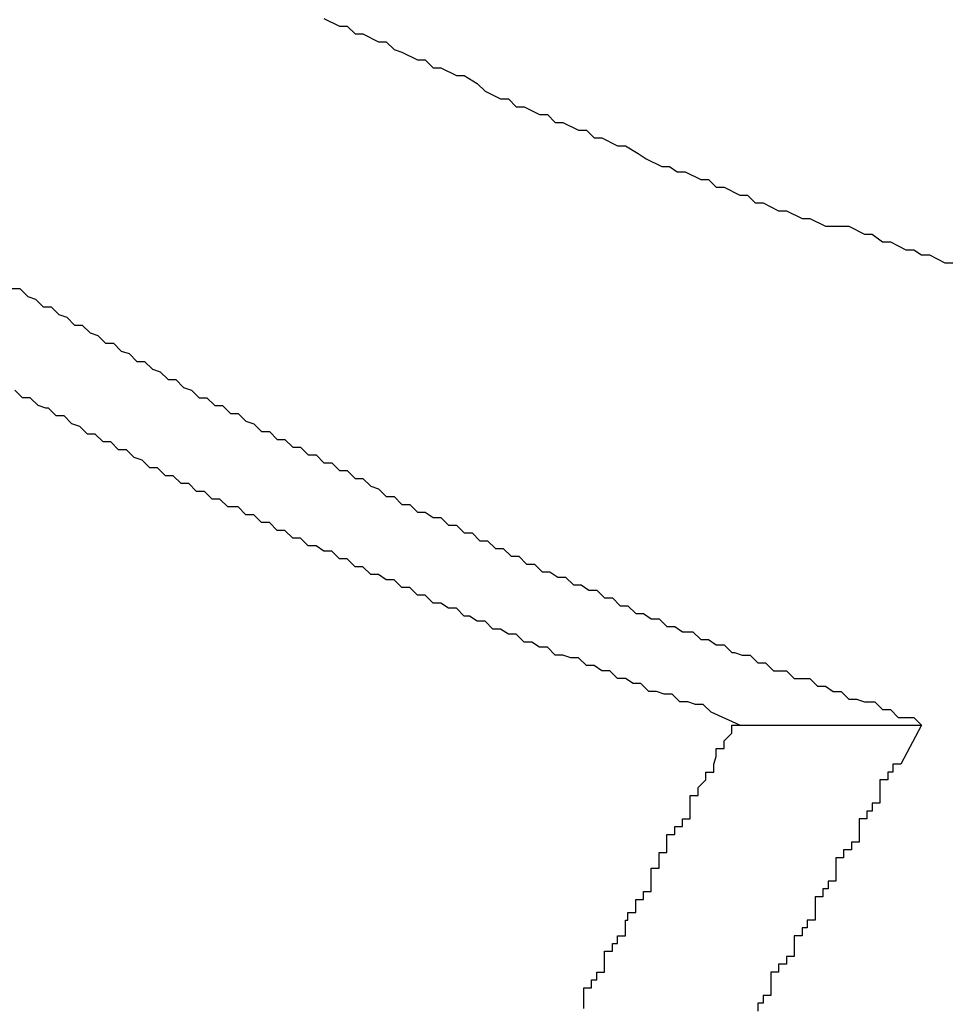
# Model space of a CAD drawing. Extents: x -47.7 to 47.7, y -27.3 to 27.3.
# Drawn here: x 14.8 to 14.8, y -13.7 to -13.7 of the extents above; entities that cross this region are included whole.
import ezdxf

# ---------------------------------------------------------------- set-up
doc = ezdxf.new("R2010")
doc.units = 0
doc.layers.get('0').update_dxf_attribs({"linetype": 'CONTINUOUS'})

msp = doc.modelspace()

# ---------------------------------------------------------------- linework, layer by layer
at = {"color": 0}
for points in [[(14.7829, -13.6728), (14.7835, -13.6731), (14.7835, -13.6731), (14.7838, -13.6731), (14.7841, -13.6734), (14.7844, -13.6734), (14.785, -13.6737), (14.7853, -13.6737), (14.7856, -13.674), (14.7859, -13.6741), (14.7865, -13.6744), (14.7868, -13.6744), (14.7871, -13.6747), (14.7874, -13.6747), (14.788, -13.675), (14.7883, -13.675), (14.7888, -13.6753), (14.7891, -13.6756), (14.7897, -13.6759), (14.7897, -13.6759), (14.79, -13.6759), (14.7903, -13.6762), (14.7906, -13.6762), (14.7912, -13.6765), (14.7915, -13.6765), (14.7918, -13.6768), (14.7921, -13.6768), (14.7927, -13.6771), (14.793, -13.6771), (14.7933, -13.6774), (14.7936, -13.6774), (14.7942, -13.6777), (14.7945, -13.6777), (14.795, -13.678), (14.7953, -13.6782), (14.7959, -13.6785), (14.7959, -13.6785), (14.7962, -13.6785), (14.7965, -13.6787), (14.7968, -13.6787), (14.7974, -13.679), (14.7977, -13.679), (14.798, -13.6793), (14.7983, -13.6793), (14.7989, -13.6796), (14.7992, -13.6796), (14.7995, -13.6799), (14.7998, -13.6799), (14.8004, -13.6802), (14.8007, -13.6802), (14.8013, -13.6805), (14.8016, -13.6805), (14.8022, -13.6808), (14.8022, -13.6808), (14.8025, -13.6808), (14.8028, -13.6808), (14.8031, -13.6808), (14.8037, -13.6811), (14.804, -13.6811), (14.8044, -13.6814), (14.8047, -13.6814), (14.8053, -13.6817), (14.8056, -13.6817), (14.8059, -13.6819), (14.8062, -13.6819), (14.8068, -13.6822), (14.8071, -13.6822)], [(14.7709, -13.6832), (14.7712, -13.6832), (14.7712, -13.6832), (14.7712, -13.6832), (14.7712, -13.6832), (14.7715, -13.6835), (14.7715, -13.6835), (14.7715, -13.6835), (14.7715, -13.6835), (14.7718, -13.6836), (14.7718, -13.6836), (14.7718, -13.6836), (14.7718, -13.6836), (14.7721, -13.6839), (14.7721, -13.6839), (14.7721, -13.6839), (14.7721, -13.6839), (14.7721, -13.6839), (14.7724, -13.6839), (14.7724, -13.6839), (14.7724, -13.6839), (14.7724, -13.6839), (14.7727, -13.6842), (14.7727, -13.6842), (14.7727, -13.6842), (14.7727, -13.6842), (14.773, -13.6843), (14.773, -13.6843), (14.773, -13.6843), (14.773, -13.6843), (14.7733, -13.6846), (14.7733, -13.6846), (14.7733, -13.6846), (14.7733, -13.6846), (14.7733, -13.6846), (14.7736, -13.6846), (14.7736, -13.6846), (14.7736, -13.6846), (14.7736, -13.6846), (14.7739, -13.6849), (14.7739, -13.6849), (14.7739, -13.6849), (14.7739, -13.6849), (14.7742, -13.685), (14.7742, -13.685), (14.7742, -13.685), (14.7742, -13.685), (14.7745, -13.6853), (14.7745, -13.6853), (14.7745, -13.6853), (14.7745, -13.6853), (14.7745, -13.6853), (14.7748, -13.6853), (14.7748, -13.6853), (14.7748, -13.6853), (14.7748, -13.6853), (14.7751, -13.6856), (14.7751, -13.6856), (14.7751, -13.6856), (14.7751, -13.6856), (14.7754, -13.6857), (14.7754, -13.6857), (14.7754, -13.6857), (14.7754, -13.6857), (14.7757, -13.686), (14.7757, -13.686), (14.7757, -13.686), (14.7757, -13.686), (14.7757, -13.686), (14.776, -13.686), (14.776, -13.686), (14.776, -13.686), (14.776, -13.686), (14.7763, -13.6863), (14.7763, -13.6863), (14.7763, -13.6863), (14.7763, -13.6863), (14.7766, -13.6864), (14.7766, -13.6864), (14.7766, -13.6864), (14.7766, -13.6864), (14.7769, -13.6867), (14.7769, -13.6867), (14.7769, -13.6867), (14.7769, -13.6867), (14.7769, -13.6867), (14.7772, -13.6867), (14.7772, -13.6867), (14.7772, -13.6867), (14.7772, -13.6867), (14.7775, -13.687), (14.7775, -13.687), (14.7775, -13.687), (14.7775, -13.687), (14.7778, -13.6871), (14.7778, -13.6871), (14.7778, -13.6871), (14.7778, -13.6871), (14.7781, -13.6874), (14.7781, -13.6874), (14.7781, -13.6874), (14.7781, -13.6874), (14.7781, -13.6874), (14.7784, -13.6874), (14.7784, -13.6874), (14.7784, -13.6874), (14.7784, -13.6874), (14.7787, -13.6877), (14.7787, -13.6877), (14.7787, -13.6877), (14.7787, -13.6877), (14.779, -13.6877), (14.779, -13.6877), (14.779, -13.6877), (14.779, -13.6877), (14.7793, -13.688), (14.7793, -13.688), (14.7793, -13.688), (14.7793, -13.688), (14.7793, -13.688), (14.7796, -13.688), (14.7796, -13.688), (14.7796, -13.688), (14.7796, -13.688), (14.7799, -13.6883), (14.7799, -13.6883), (14.7799, -13.6883), (14.7799, -13.6883), (14.7802, -13.6884), (14.7802, -13.6884), (14.7802, -13.6884), (14.7802, -13.6884), (14.7805, -13.6887), (14.7805, -13.6887), (14.7805, -13.6887), (14.7805, -13.6887), (14.7805, -13.6887), (14.7808, -13.6887), (14.7808, -13.6887), (14.7808, -13.6887), (14.7808, -13.6887), (14.7811, -13.689), (14.7811, -13.689), (14.7811, -13.689), (14.7811, -13.689), (14.7814, -13.689), (14.7814, -13.689), (14.7814, -13.689), (14.7814, -13.689), (14.7817, -13.6893), (14.7817, -13.6893), (14.7817, -13.6893), (14.7817, -13.6893), (14.7817, -13.6893), (14.782, -13.6893), (14.782, -13.6893), (14.782, -13.6893), (14.782, -13.6893), (14.7823, -13.6896), (14.7823, -13.6896), (14.7823, -13.6896), (14.7823, -13.6896), (14.7826, -13.6896), (14.7826, -13.6896), (14.7826, -13.6896), (14.7826, -13.6896), (14.7829, -13.6899), (14.7829, -13.6899), (14.7829, -13.6899), (14.7829, -13.6899), (14.7829, -13.6899), (14.7832, -13.6899), (14.7832, -13.6899), (14.7832, -13.6899), (14.7832, -13.6899), (14.7835, -13.6902), (14.7835, -13.6902), (14.7835, -13.6902), (14.7835, -13.6902), (14.7838, -13.6902), (14.7838, -13.6902), (14.7838, -13.6902), (14.7838, -13.6902), (14.7841, -13.6905), (14.7841, -13.6905), (14.7841, -13.6905), (14.7841, -13.6905), (14.7841, -13.6905), (14.7844, -13.6905), (14.7844, -13.6905), (14.7844, -13.6905), (14.7844, -13.6905), (14.7847, -13.6908), (14.7847, -13.6908), (14.7847, -13.6908), (14.7847, -13.6908), (14.785, -13.6909), (14.785, -13.6909), (14.785, -13.6909), (14.785, -13.6909), (14.7853, -13.6912), (14.7853, -13.6912), (14.7853, -13.6912), (14.7853, -13.6912), (14.7853, -13.6912), (14.7856, -13.6912), (14.7856, -13.6912), (14.7856, -13.6912), (14.7856, -13.6912), (14.7859, -13.6915), (14.7859, -13.6915), (14.7859, -13.6915), (14.7859, -13.6915), (14.7862, -13.6915), (14.7862, -13.6915), (14.7862, -13.6915), (14.7862, -13.6915), (14.7865, -13.6918), (14.7865, -13.6918), (14.7865, -13.6918), (14.7865, -13.6918), (14.7865, -13.6918), (14.7868, -13.6918), (14.7868, -13.6918), (14.7868, -13.6918), (14.7868, -13.6918), (14.7871, -13.692), (14.7871, -13.692), (14.7871, -13.692), (14.7871, -13.692), (14.7874, -13.692), (14.7874, -13.692), (14.7874, -13.692), (14.7874, -13.692), (14.7877, -13.6923), (14.7877, -13.6923), (14.7877, -13.6923), (14.7877, -13.6923), (14.7877, -13.6923), (14.788, -13.6923), (14.788, -13.6923), (14.788, -13.6923), (14.788, -13.6923), (14.7883, -13.6926), (14.7883, -13.6926), (14.7883, -13.6926), (14.7883, -13.6926), (14.7886, -13.6926), (14.7886, -13.6926), (14.7886, -13.6926), (14.7886, -13.6926), (14.7889, -13.6929), (14.7889, -13.6929), (14.7889, -13.6929), (14.7889, -13.6929), (14.7889, -13.6929), (14.7892, -13.6929), (14.7892, -13.6929), (14.7892, -13.6929), (14.7892, -13.6929), (14.7895, -13.6932), (14.7895, -13.6932), (14.7895, -13.6932), (14.7895, -13.6932), (14.7898, -13.6932), (14.7898, -13.6932), (14.7898, -13.6932), (14.7898, -13.6932), (14.7901, -13.6935), (14.7901, -13.6935), (14.7901, -13.6935), (14.7901, -13.6935), (14.7901, -13.6935), (14.7904, -13.6935), (14.7904, -13.6935), (14.7904, -13.6935), (14.7904, -13.6935), (14.7907, -13.6938), (14.7907, -13.6938), (14.7907, -13.6938), (14.7907, -13.6938), (14.791, -13.6938), (14.791, -13.6938), (14.791, -13.6938), (14.791, -13.6938), (14.7913, -13.6941), (14.7913, -13.6941), (14.7913, -13.6941), (14.7913, -13.6941), (14.7913, -13.6941), (14.7916, -13.6941), (14.7916, -13.6941), (14.7916, -13.6941), (14.7916, -13.6941), (14.7919, -13.6943), (14.7919, -13.6943), (14.7919, -13.6943), (14.7919, -13.6943), (14.7922, -13.6943), (14.7922, -13.6943), (14.7922, -13.6943), (14.7922, -13.6943), (14.7925, -13.6946), (14.7925, -13.6946), (14.7925, -13.6946), (14.7925, -13.6946), (14.7925, -13.6946), (14.7928, -13.6946), (14.7928, -13.6946), (14.7928, -13.6946), (14.7928, -13.6946), (14.7931, -13.6948), (14.7931, -13.6948), (14.7931, -13.6948), (14.7931, -13.6948), (14.7934, -13.6948), (14.7934, -13.6948), (14.7934, -13.6948), (14.7934, -13.6948), (14.7937, -13.6951), (14.7937, -13.6951), (14.7937, -13.6951), (14.7937, -13.6951), (14.7937, -13.6951), (14.794, -13.6951), (14.794, -13.6951), (14.794, -13.6951), (14.794, -13.6951), (14.7943, -13.6954), (14.7943, -13.6954), (14.7943, -13.6954), (14.7943, -13.6954), (14.7946, -13.6954), (14.7946, -13.6954), (14.7946, -13.6954), (14.7946, -13.6954), (14.7949, -13.6957), (14.7949, -13.6957), (14.7949, -13.6957), (14.7949, -13.6957), (14.7949, -13.6957), (14.7952, -13.6957), (14.7952, -13.6957), (14.7952, -13.6957), (14.7952, -13.6957), (14.7955, -13.6959), (14.7955, -13.6959), (14.7955, -13.6959), (14.7955, -13.6959), (14.7958, -13.6959), (14.7958, -13.6959), (14.7958, -13.6959), (14.7958, -13.6959), (14.7961, -13.6962), (14.7961, -13.6962), (14.7961, -13.6962), (14.7961, -13.6962), (14.7961, -13.6962), (14.7964, -13.6962), (14.7964, -13.6962), (14.7964, -13.6962), (14.7964, -13.6962), (14.7967, -13.6964), (14.7967, -13.6964), (14.7967, -13.6964), (14.7967, -13.6964), (14.797, -13.6964), (14.797, -13.6964), (14.7971, -13.6964), (14.7971, -13.6964), (14.7974, -13.6967), (14.7974, -13.6967), (14.7974, -13.6967), (14.7974, -13.6967), (14.7974, -13.6967), (14.7977, -13.6967), (14.7977, -13.6967), (14.7977, -13.6967), (14.7977, -13.6967), (14.798, -13.6969), (14.798, -13.6969), (14.798, -13.6969), (14.798, -13.6969), (14.7983, -13.6969), (14.7983, -13.6969), (14.7983, -13.6969), (14.7983, -13.6969), (14.7986, -13.6972), (14.7986, -13.6972), (14.7986, -13.6972), (14.7986, -13.6972), (14.7986, -13.6972), (14.7987, -13.6972), (14.7987, -13.6972), (14.7987, -13.6972), (14.7987, -13.6972), (14.799, -13.6973), (14.799, -13.6973), (14.799, -13.6973), (14.799, -13.6973), (14.7993, -13.6973), (14.7993, -13.6973), (14.7993, -13.6973), (14.7993, -13.6973), (14.7996, -13.6976), (14.7996, -13.6976), (14.7996, -13.6976), (14.7996, -13.6976), (14.7996, -13.6976), (14.7999, -13.6976), (14.7999, -13.6976), (14.7999, -13.6976), (14.7999, -13.6976), (14.8002, -13.6979), (14.8002, -13.6979), (14.8002, -13.6979), (14.8002, -13.6979), (14.8005, -13.6979), (14.8005, -13.6979), (14.8007, -13.6979), (14.8007, -13.6979), (14.801, -13.6982), (14.801, -13.6982), (14.801, -13.6982), (14.801, -13.6982), (14.801, -13.6982), (14.8013, -13.6982), (14.8013, -13.6982), (14.8016, -13.6982), (14.8016, -13.6982), (14.8019, -13.6985), (14.8019, -13.6985), (14.8022, -13.6985), (14.8022, -13.6985), (14.8025, -13.6987), (14.8025, -13.6987), (14.8028, -13.6987), (14.8028, -13.6987), (14.8031, -13.699), (14.8031, -13.699), (14.8031, -13.699), (14.8034, -13.699), (14.8034, -13.699), (14.8037, -13.6991), (14.8037, -13.6991), (14.804, -13.6991), (14.8041, -13.6991), (14.8044, -13.6994), (14.8044, -13.6994), (14.8047, -13.6994), (14.8047, -13.6994), (14.805, -13.6997), (14.805, -13.6997), (14.8053, -13.6997), (14.8056, -13.6997), (14.8059, -13.7)], [(14.7989, -13.7), (14.7978, -13.6995), (14.7978, -13.6995), (14.7975, -13.6992), (14.7975, -13.6992), (14.7975, -13.6992), (14.7975, -13.6992), (14.7972, -13.6992), (14.7972, -13.6992), (14.7972, -13.6992), (14.7972, -13.6992), (14.7969, -13.6991), (14.7969, -13.6991), (14.7969, -13.6991), (14.7969, -13.6991), (14.7966, -13.6991), (14.7966, -13.6991), (14.7966, -13.6991), (14.7966, -13.6991), (14.7966, -13.6991), (14.7963, -13.6988), (14.7963, -13.6988), (14.7963, -13.6988), (14.7963, -13.6988), (14.796, -13.6988), (14.796, -13.6988), (14.796, -13.6988), (14.796, -13.6988), (14.7957, -13.6987), (14.7957, -13.6987), (14.7957, -13.6987), (14.7957, -13.6987), (14.7954, -13.6987), (14.7954, -13.6987), (14.7954, -13.6987), (14.7954, -13.6987), (14.7954, -13.6987), (14.7951, -13.6984), (14.7951, -13.6984), (14.7951, -13.6984), (14.7951, -13.6984), (14.7948, -13.6984), (14.7948, -13.6984), (14.7948, -13.6984), (14.7948, -13.6984), (14.7945, -13.6982), (14.7945, -13.6982), (14.7945, -13.6982), (14.7945, -13.6982), (14.7942, -13.6982), (14.7942, -13.6982), (14.7942, -13.6982), (14.7942, -13.6982), (14.7942, -13.6982), (14.7939, -13.6979), (14.7939, -13.6979), (14.7939, -13.6979), (14.7939, -13.6979), (14.7936, -13.6979), (14.7936, -13.6979), (14.7936, -13.6979), (14.7936, -13.6979), (14.7933, -13.6977), (14.7933, -13.6977), (14.7933, -13.6977), (14.7933, -13.6977), (14.793, -13.6977), (14.793, -13.6977), (14.793, -13.6977), (14.793, -13.6977), (14.793, -13.6977), (14.7927, -13.6974), (14.7927, -13.6974), (14.7927, -13.6974), (14.7927, -13.6974), (14.7924, -13.6974), (14.7924, -13.6974), (14.7924, -13.6974), (14.7924, -13.6974), (14.7921, -13.6973), (14.7921, -13.6973), (14.7921, -13.6973), (14.7921, -13.6973), (14.7918, -13.6973), (14.7918, -13.6973), (14.7918, -13.6973), (14.7918, -13.6973), (14.7918, -13.6973), (14.7915, -13.697), (14.7915, -13.697), (14.7915, -13.697), (14.7915, -13.697), (14.7912, -13.697), (14.7912, -13.697), (14.7912, -13.697), (14.7912, -13.697), (14.7909, -13.6968), (14.7909, -13.6968), (14.7909, -13.6968), (14.7909, -13.6968), (14.7906, -13.6968), (14.7906, -13.6968), (14.7906, -13.6968), (14.7906, -13.6968), (14.7906, -13.6968), (14.7903, -13.6965), (14.7903, -13.6965), (14.7903, -13.6965), (14.7903, -13.6965), (14.79, -13.6965), (14.79, -13.6965), (14.79, -13.6965), (14.79, -13.6965), (14.7897, -13.6963), (14.7897, -13.6963), (14.7897, -13.6963), (14.7897, -13.6963), (14.7894, -13.6963), (14.7894, -13.6963), (14.7894, -13.6963), (14.7894, -13.6963), (14.7894, -13.6963), (14.7891, -13.696), (14.7891, -13.696), (14.7891, -13.696), (14.7891, -13.696), (14.7888, -13.696), (14.7888, -13.696), (14.7888, -13.696), (14.7888, -13.696), (14.7885, -13.6958), (14.7885, -13.6958), (14.7885, -13.6958), (14.7885, -13.6958), (14.7883, -13.6958), (14.7883, -13.6958), (14.7883, -13.6958), (14.7883, -13.6958), (14.7883, -13.6958), (14.788, -13.6955), (14.788, -13.6955), (14.788, -13.6955), (14.788, -13.6955), (14.7877, -13.6955), (14.7877, -13.6955), (14.7877, -13.6955), (14.7877, -13.6955), (14.7874, -13.6953), (14.7874, -13.6953), (14.7874, -13.6953), (14.7874, -13.6953), (14.7871, -13.6953), (14.7871, -13.6953), (14.7871, -13.6953), (14.7871, -13.6953), (14.7871, -13.6953), (14.7868, -13.695), (14.7868, -13.695), (14.7868, -13.695), (14.7868, -13.695), (14.7865, -13.695), (14.7865, -13.695), (14.7865, -13.695), (14.7865, -13.695), (14.7862, -13.6947), (14.7862, -13.6947), (14.7862, -13.6947), (14.7862, -13.6947), (14.7859, -13.6947), (14.7859, -13.6947), (14.7859, -13.6947), (14.7859, -13.6947), (14.7859, -13.6947), (14.7856, -13.6944), (14.7856, -13.6944), (14.7856, -13.6944), (14.7856, -13.6944), (14.7853, -13.6944), (14.7853, -13.6944), (14.7853, -13.6944), (14.7853, -13.6944), (14.785, -13.6942), (14.785, -13.6942), (14.785, -13.6942), (14.785, -13.6942), (14.7847, -13.6942), (14.7847, -13.6942), (14.7847, -13.6942), (14.7847, -13.6942), (14.7847, -13.6942), (14.7844, -13.6939), (14.7844, -13.6939), (14.7844, -13.6939), (14.7844, -13.6939), (14.7841, -13.6939), (14.7841, -13.6939), (14.7841, -13.6939), (14.7841, -13.6939), (14.7838, -13.6936), (14.7838, -13.6936), (14.7838, -13.6936), (14.7838, -13.6936), (14.7835, -13.6936), (14.7835, -13.6936), (14.7835, -13.6936), (14.7835, -13.6936), (14.7835, -13.6936), (14.7832, -13.6933), (14.7832, -13.6933), (14.7832, -13.6933), (14.7832, -13.6933), (14.7829, -13.6933), (14.7829, -13.6933), (14.7829, -13.6933), (14.7829, -13.6933), (14.7826, -13.6931), (14.7826, -13.6931), (14.7826, -13.6931), (14.7826, -13.6931), (14.7823, -13.6931), (14.7823, -13.6931), (14.7823, -13.6931), (14.7823, -13.6931), (14.7823, -13.6931), (14.782, -13.6928), (14.782, -13.6928), (14.782, -13.6928), (14.782, -13.6928), (14.7817, -13.6928), (14.7817, -13.6928), (14.7817, -13.6928), (14.7817, -13.6928), (14.7814, -13.6925), (14.7814, -13.6925), (14.7814, -13.6925), (14.7814, -13.6925), (14.7811, -13.6925), (14.7811, -13.6925), (14.7811, -13.6925), (14.7811, -13.6925), (14.7811, -13.6925), (14.7808, -13.6922), (14.7808, -13.6922), (14.7808, -13.6922), (14.7808, -13.6922), (14.7805, -13.6922), (14.7805, -13.6922), (14.7805, -13.6922), (14.7805, -13.6922), (14.7802, -13.6919), (14.7802, -13.6919), (14.7802, -13.6919), (14.7802, -13.6919), (14.7799, -13.6919), (14.7799, -13.6919), (14.7799, -13.6919), (14.7799, -13.6919), (14.7799, -13.6919), (14.7796, -13.6916), (14.7796, -13.6916), (14.7795, -13.6916), (14.7795, -13.6916), (14.7792, -13.6916), (14.7792, -13.6916), (14.7792, -13.6916), (14.7792, -13.6916), (14.7789, -13.6913), (14.7789, -13.6913), (14.7789, -13.6913), (14.7789, -13.6913), (14.7786, -13.6913), (14.7786, -13.6913), (14.7786, -13.6913), (14.7786, -13.6913), (14.7786, -13.6913), (14.7783, -13.691), (14.7783, -13.691), (14.7783, -13.691), (14.7783, -13.691), (14.778, -13.691), (14.778, -13.691), (14.778, -13.691), (14.778, -13.691), (14.7777, -13.6907), (14.7777, -13.6907), (14.7777, -13.6907), (14.7777, -13.6907), (14.7774, -13.6907), (14.7774, -13.6907), (14.7774, -13.6907), (14.7774, -13.6907), (14.7774, -13.6907), (14.7771, -13.6904), (14.7771, -13.6904), (14.7771, -13.6904), (14.7771, -13.6904), (14.7768, -13.6904), (14.7768, -13.6904), (14.7768, -13.6904), (14.7768, -13.6904), (14.7765, -13.6901), (14.7765, -13.6901), (14.7765, -13.6901), (14.7765, -13.6901), (14.7762, -13.6901), (14.7762, -13.6901), (14.7762, -13.6901), (14.7762, -13.6901), (14.7762, -13.6901), (14.7759, -13.6898), (14.7759, -13.6898), (14.7759, -13.6898), (14.7759, -13.6898), (14.7756, -13.6897), (14.7756, -13.6897), (14.7756, -13.6897), (14.7756, -13.6897), (14.7753, -13.6894), (14.7753, -13.6894), (14.7753, -13.6894), (14.7753, -13.6894), (14.775, -13.6894), (14.775, -13.6894), (14.775, -13.6894), (14.775, -13.6894), (14.775, -13.6894), (14.7747, -13.6891), (14.7747, -13.6891), (14.7747, -13.6891), (14.7747, -13.6891), (14.7744, -13.6891), (14.7744, -13.6891), (14.7744, -13.6891), (14.7744, -13.6891), (14.7741, -13.6888), (14.7741, -13.6888), (14.7741, -13.6888), (14.7741, -13.6888), (14.7738, -13.6888), (14.7738, -13.6888), (14.7738, -13.6888), (14.7738, -13.6888), (14.7738, -13.6888), (14.7735, -13.6885), (14.7735, -13.6885), (14.7735, -13.6885), (14.7735, -13.6885), (14.7732, -13.6884), (14.7732, -13.6884), (14.7732, -13.6884), (14.7732, -13.6884), (14.7729, -13.6881), (14.7729, -13.6881), (14.7729, -13.6881), (14.7729, -13.6881), (14.7726, -13.6881), (14.7726, -13.6881), (14.7726, -13.6881), (14.7726, -13.6881), (14.7726, -13.6881), (14.7723, -13.6878), (14.7723, -13.6878), (14.7722, -13.6878), (14.7722, -13.6878), (14.7719, -13.6877), (14.7719, -13.6877), (14.7719, -13.6877), (14.7719, -13.6877), (14.7716, -13.6874), (14.7716, -13.6874), (14.7716, -13.6874), (14.7716, -13.6874), (14.7713, -13.6874), (14.7713, -13.6874), (14.7713, -13.6874), (14.7713, -13.6874), (14.7713, -13.6874), (14.771, -13.6871)], [(14.7929, -13.7109), (14.7929, -13.7106), (14.7929, -13.7106), (14.7929, -13.7104), (14.7929, -13.7104), (14.7929, -13.7101), (14.7929, -13.7101), (14.7929, -13.7101), (14.7932, -13.7101), (14.7932, -13.7098), (14.7932, -13.7098), (14.7932, -13.7098), (14.7934, -13.7098), (14.7934, -13.7095), (14.7934, -13.7095), (14.7934, -13.7095), (14.7937, -13.7095), (14.7937, -13.7095), (14.7937, -13.7092), (14.7937, -13.7092), (14.7937, -13.709), (14.7937, -13.709), (14.7937, -13.7087), (14.7937, -13.7087), (14.7937, -13.7087), (14.794, -13.7087), (14.794, -13.7084), (14.794, -13.7084), (14.794, -13.7084), (14.7942, -13.7084), (14.7942, -13.7081), (14.7942, -13.7081), (14.7942, -13.7081), (14.7945, -13.7081), (14.7945, -13.7081), (14.7945, -13.7078), (14.7945, -13.7078), (14.7945, -13.7075), (14.7946, -13.7075), (14.7946, -13.7072), (14.7946, -13.7072), (14.7946, -13.7072), (14.7949, -13.7072), (14.7949, -13.7069), (14.7949, -13.7069), (14.7949, -13.7067), (14.7952, -13.7067), (14.7952, -13.7064), (14.7952, -13.7064), (14.7952, -13.7064), (14.7955, -13.7064), (14.7955, -13.7064), (14.7955, -13.7061), (14.7955, -13.7058), (14.7955, -13.7055), (14.7958, -13.7055), (14.7958, -13.7052), (14.7958, -13.7052), (14.7958, -13.7049), (14.7961, -13.7049), (14.7961, -13.7046), (14.7961, -13.7045), (14.7961, -13.7042), (14.7964, -13.7042), (14.7964, -13.7039), (14.7967, -13.7039), (14.7967, -13.7036), (14.797, -13.7036), (14.797, -13.7036), (14.797, -13.7033), (14.797, -13.703), (14.797, -13.7027), (14.7973, -13.7027), (14.7973, -13.7024), (14.7976, -13.7021), (14.7976, -13.7018), (14.7979, -13.7018), (14.7979, -13.7015), (14.798, -13.7012), (14.798, -13.7009), (14.7983, -13.7009), (14.7983, -13.7006), (14.7986, -13.7003), (14.7986, -13.7), (14.7989, -13.7)], [(14.7989, -13.7), (14.7989, -13.7)], [(14.7989, -13.7), (14.8059, -13.7)], [(14.7989, -13.7), (14.8059, -13.7)], [(14.7989, -13.7), (14.8059, -13.7)], [(14.7989, -13.7), (14.8059, -13.7)], [(14.7989, -13.7), (14.8059, -13.7)], [(14.7989, -13.7), (14.8059, -13.7)], [(14.7989, -13.7), (14.8059, -13.7)], [(14.7989, -13.7), (14.8059, -13.7)], [(14.7989, -13.7), (14.8059, -13.7)], [(14.7989, -13.7), (14.8059, -13.7)], [(14.7989, -13.7), (14.8059, -13.7)], [(14.7989, -13.7), (14.8059, -13.7)], [(14.7989, -13.7), (14.8059, -13.7)], [(14.7989, -13.7), (14.8059, -13.7)], [(14.7989, -13.7), (14.8059, -13.7)], [(14.7989, -13.7), (14.8059, -13.7)], [(14.7989, -13.7), (14.8059, -13.7)], [(14.7989, -13.7), (14.8059, -13.7)], [(14.7989, -13.7), (14.8059, -13.7)], [(14.7989, -13.7), (14.8059, -13.7)], [(14.7989, -13.7), (14.8059, -13.7)], [(14.8059, -13.7), (14.8051, -13.7015), (14.8051, -13.7015), (14.8048, -13.7015), (14.8048, -13.7015), (14.8048, -13.7015), (14.8048, -13.7018), (14.8046, -13.7018), (14.8046, -13.7018), (14.8046, -13.7018), (14.8046, -13.7021), (14.8043, -13.7021), (14.8043, -13.7021), (14.8043, -13.7021), (14.8043, -13.7024), (14.8043, -13.7024), (14.8043, -13.7027), (14.8043, -13.7027), (14.8043, -13.703), (14.8043, -13.703), (14.804, -13.703), (14.804, -13.703), (14.804, -13.703), (14.804, -13.7033), (14.8038, -13.7033), (14.8038, -13.7033), (14.8038, -13.7033), (14.8038, -13.7036), (14.8035, -13.7036), (14.8035, -13.7036), (14.8035, -13.7036), (14.8035, -13.7039), (14.8035, -13.7039), (14.8035, -13.7042), (14.8035, -13.7042), (14.8035, -13.7045), (14.8035, -13.7045), (14.8032, -13.7045), (14.8032, -13.7045), (14.8032, -13.7045), (14.8032, -13.7048), (14.8029, -13.7048), (14.8029, -13.7048), (14.8029, -13.7048), (14.8029, -13.7051), (14.8026, -13.7051), (14.8026, -13.7051), (14.8026, -13.7051), (14.8026, -13.7054), (14.8026, -13.7054), (14.8026, -13.7057), (14.8026, -13.7057), (14.8026, -13.706), (14.8026, -13.706), (14.8023, -13.706), (14.8023, -13.706), (14.8023, -13.706), (14.8023, -13.7063), (14.8021, -13.7063), (14.8021, -13.7063), (14.8021, -13.7063), (14.8021, -13.7066), (14.8018, -13.7066), (14.8018, -13.7066), (14.8018, -13.7066), (14.8018, -13.7069), (14.8018, -13.7069), (14.8018, -13.7072), (14.8018, -13.7072), (14.8018, -13.7075), (14.8018, -13.7075), (14.8015, -13.7075), (14.8015, -13.7075), (14.8015, -13.7075), (14.8015, -13.7078), (14.8013, -13.7078), (14.8013, -13.7078), (14.8013, -13.7078), (14.8013, -13.7081), (14.801, -13.7081), (14.801, -13.7081), (14.801, -13.7081), (14.801, -13.7084), (14.801, -13.7084), (14.801, -13.7086), (14.801, -13.7086), (14.801, -13.7089), (14.801, -13.7089), (14.8007, -13.7089), (14.8007, -13.7089), (14.8007, -13.7089), (14.8007, -13.7092), (14.8004, -13.7092), (14.8004, -13.7092), (14.8004, -13.7092), (14.8004, -13.7095), (14.8001, -13.7095), (14.8001, -13.7095), (14.8001, -13.7095), (14.8001, -13.7098), (14.8001, -13.7098), (14.8001, -13.7101), (14.8001, -13.7101), (14.8001, -13.7104), (14.8001, -13.7104), (14.7998, -13.7104), (14.7998, -13.7104), (14.7998, -13.7104), (14.7998, -13.7107), (14.7996, -13.7107), (14.7996, -13.7107), (14.7996, -13.7107), (14.7996, -13.711)], [(14.8059, -13.7), (14.8059, -13.7)]]:
    msp.add_lwpolyline(points, dxfattribs=at)

doc.saveas('drawing.dxf')
